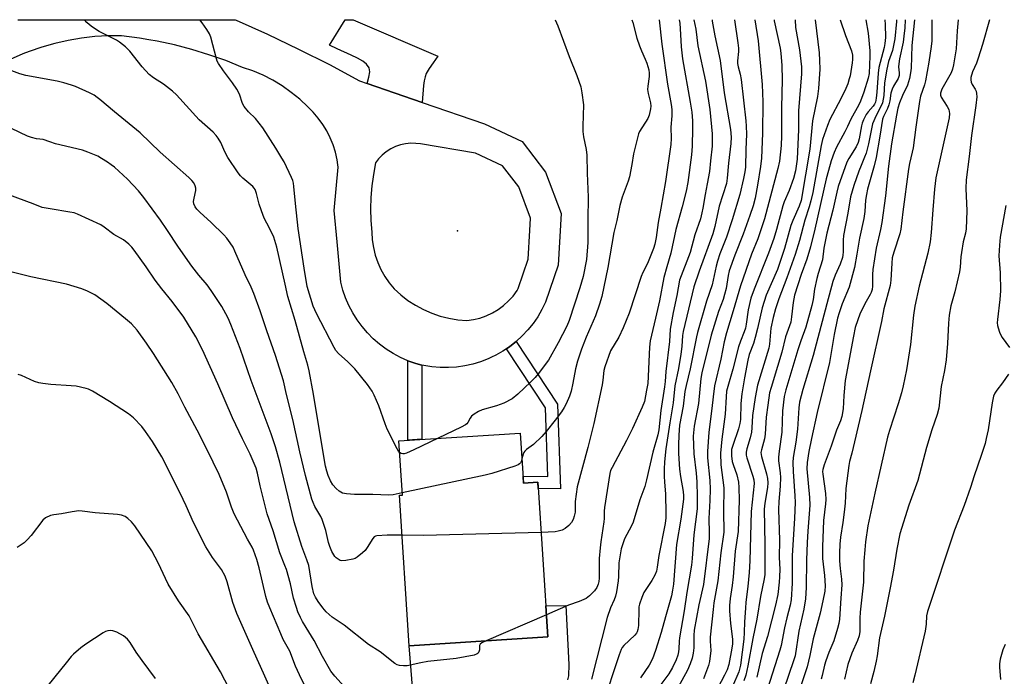
# Model space of a CAD drawing. Units: inches. Extents: x 1159771 to 1165771, y 537460 to 541461.
# Drawn here: x 1163189 to 1163516, y 541243 to 541460 of the extents above; entities that cross this region are included whole.
import ezdxf

# ---------------------------------------------------------------- set-up
doc = ezdxf.new("R2010")
doc.units = ezdxf.units.IN
doc.header["$MEASUREMENT"] = 0
for name, color, linetype in [('BLDG-Footprint', 5, 'Continuous'), ('CULTRL-Pad', 6, 'Continuous'), ('ELEV-Spot Elevation', 7, 'Continuous'), ('TRANS-Driveway', 251, 'Continuous'), ('TRANS-Non Street Sidewalk', 7, 'Continuous'), ('TRANS-Road', 130, 'Continuous'), ('Undefined', 1, 'Continuous')]:
    doc.layers.add(name, color=color, linetype=linetype)

msp = doc.modelspace()

# ---------------------------------------------------------------- linework, layer by layer
at = {"layer": 'BLDG-Footprint', "elevation": 245.82}
msp.add_lwpolyline([(1163355.3, 541323.28), (1163356.36, 541306.72), (1163361.13, 541307.03), (1163364.42, 541255.8), (1163318.5, 541252.86), (1163315.31, 541302.66), (1163316.24, 541302.72), (1163315.09, 541320.7)], close=True, dxfattribs=at)
at = {"layer": 'CULTRL-Pad'}
msp.add_lwpolyline([(1163320.01, 541233.66), (1163318.5, 541252.86), (1163364.42, 541255.8), (1163363.76, 541266.04), (1163370.41, 541266.17), (1163371.34, 541246.68), (1163371.28, 541242.83), (1163370.94, 541241.54)], dxfattribs=at)
at = {"layer": 'ELEV-Spot Elevation'}
msp.add_point((1163334.51, 541390.17, 251.21), dxfattribs=at)
at = {"layer": 'TRANS-Driveway'}
msp.add_lwpolyline([(1163322.76, 541432.72), (1163304.58, 541438.98), (1163305.14, 541441.15), (1163305.45, 541442.91), (1163305.23, 541444.21), (1163304.42, 541445.36), (1163303.11, 541446.4), (1163301.39, 541447.39), (1163299.34, 541448.36), (1163294.6, 541450.45), (1163292.07, 541451.66), (1163297.35, 541460.12), (1163299.99, 541460.12), (1163327.95, 541448.01), (1163326.43, 541445.89), (1163325.11, 541443.94), (1163324.18, 541442.3), (1163323.77, 541441.19), (1163323.49, 541439.87), (1163323.29, 541438.36)], close=True, dxfattribs=at)
at = {"layer": 'TRANS-Non Street Sidewalk'}
for points in [[(1163350.69, 541351.14), (1163351.83, 541351.9), (1163353.97, 541353.59), (1163367.69, 541332.85), (1163368.61, 541304.77), (1163361.27, 541304.86), (1163361.13, 541307.03), (1163356.36, 541306.72), (1163356.21, 541309.02), (1163364.38, 541308.91), (1163363.64, 541331.56)], [(1163322.72, 541345.76), (1163322.68, 541321.19), (1163318.05, 541320.89), (1163318.1, 541347.17), (1163320.68, 541346.24)]]:
    msp.add_lwpolyline(points, close=True, dxfattribs=at)
at = {"layer": 'TRANS-Road'}
msp.add_polyline3d([(1163188.9, 541460.13, 0), (1163194.52, 541460.13, 0), (1163221.33, 541460.13, 0), (1163260.82, 541460.13, 0), (1163261.19, 541459.97, 0), (1163271.6, 541455.32, 0), (1163281.89, 541450.41, 0), (1163292.06, 541445.25, 0), (1163302.1, 541439.84, 0), (1163304.58, 541438.98, 0), (1163322.76, 541432.72, 0), (1163343.42, 541425.61, 0), (1163355.9, 541419.83, 0), (1163363.68, 541409.67, 0), (1163368.8, 541395.99, 0), (1163367.83, 541378.91, 0), (1163363.69, 541366.6, 0), (1163362.49, 541364.15, 0), (1163361.11, 541361.79, 0), (1163359.56, 541359.55, 0), (1163357.85, 541357.42, 0), (1163355.98, 541355.43, 0), (1163353.97, 541353.59, 0), (1163351.83, 541351.9, 0), (1163350.69, 541351.14, 0), (1163349.56, 541350.38, 0), (1163347.19, 541349.03, 0), (1163345.8, 541348.37, 0), (1163344.72, 541347.86, 0), (1163342.18, 541346.88, 0), (1163339.57, 541346.1, 0), (1163336.9, 541345.51, 0), (1163334.2, 541345.12, 0), (1163331.48, 541344.94, 0), (1163328.75, 541344.96, 0), (1163326.03, 541345.18, 0), (1163323.34, 541345.61, 0), (1163322.72, 541345.76, 0), (1163320.68, 541346.24, 0), (1163318.1, 541347.17, 0), (1163315.6, 541348.29, 0), (1163313.19, 541349.59, 0), (1163310.88, 541351.06, 0), (1163308.69, 541352.7, 0), (1163306.62, 541354.5, 0), (1163304.69, 541356.45, 0), (1163302.91, 541358.53, 0), (1163301.29, 541360.74, 0), (1163299.83, 541363.06, 0), (1163298.55, 541365.48, 0), (1163297.45, 541367.99, 0), (1163296.55, 541370.58, 0), (1163295.83, 541373.22, 0), (1163294.6, 541386.59, 0), (1163293.65, 541396.98, 0), (1163294.96, 541411.26, 0), (1163294.84, 541412.06, 0), (1163294.6, 541413.77, 0), (1163294.05, 541416.25, 0), (1163293.29, 541418.68, 0), (1163292.34, 541421.03, 0), (1163291.2, 541423.3, 0), (1163289.89, 541425.48, 0), (1163288.4, 541427.54, 0), (1163286.75, 541429.47, 0), (1163284.96, 541431.26, 0), (1163282.3, 541433.77, 0), (1163282.24, 541433.82, 0), (1163279.47, 541436.08, 0), (1163276.48, 541438.19, 0), (1163273.36, 541440.08, 0), (1163270.1, 541441.74, 0), (1163266.74, 541443.17, 0), (1163263.28, 541444.36, 0), (1163257.78, 541446.57, 0), (1163252.19, 541448.54, 0), (1163246.52, 541450.28, 0), (1163240.78, 541451.78, 0), (1163234.99, 541453.04, 0), (1163232.29, 541453.51, 0), (1163229.15, 541454.06, 0), (1163223.27, 541454.84, 0), (1163218.81, 541454.81, 0), (1163214.36, 541454.53, 0), (1163211.75, 541454.23, 0), (1163209.93, 541454.02, 0), (1163205.53, 541453.28, 0), (1163201.18, 541452.3, 0), (1163196.88, 541451.09, 0), (1163192.66, 541449.65, 0), (1163190.48, 541448.78, 0), (1163186.39, 541446.96, 0)], dxfattribs=at)
msp.add_polyline3d([(1163334.62, 541360.79, 0), (1163337.59, 541360.53, 0), (1163339.8, 541360.84, 0), (1163341.96, 541361.36, 0), (1163344.06, 541362.1, 0), (1163346.08, 541363.04, 0), (1163347.99, 541364.18, 0), (1163349.78, 541365.5, 0), (1163351.44, 541366.99, 0), (1163352.93, 541368.64, 0), (1163354.26, 541370.43, 0), (1163354.65, 541371.09, 0), (1163357.93, 541380.82, 0), (1163358.46, 541390.37, 0), (1163358.69, 541394.46, 0), (1163354.84, 541404.77, 0), (1163349.46, 541411.79, 0), (1163340.44, 541415.97, 0), (1163322.22, 541419, 0), (1163320.75, 541419.17, 0), (1163319.01, 541419.21, 0), (1163317.29, 541419.04, 0), (1163315.59, 541418.67, 0), (1163313.95, 541418.1, 0), (1163312.4, 541417.35, 0), (1163310.93, 541416.42, 0), (1163309.59, 541415.32, 0), (1163308.39, 541414.07, 0), (1163307.34, 541412.69, 0), (1163306.64, 541408.92, 0), (1163306.53, 541408.09, 0), (1163306.14, 541405.12, 0), (1163305.84, 541401.3, 0), (1163305.74, 541397.47, 0), (1163305.85, 541393.64, 0), (1163306.15, 541389.82, 0), (1163306.3, 541387.25, 0), (1163306.68, 541384.69, 0), (1163307.29, 541382.18, 0), (1163308.12, 541379.74, 0), (1163309.17, 541377.38, 0), (1163310.43, 541375.13, 0), (1163311.89, 541373, 0), (1163313.54, 541371.01, 0), (1163315.75, 541369.01, 0), (1163318.11, 541367.2, 0), (1163320.62, 541365.58, 0), (1163323.24, 541364.17, 0), (1163325.98, 541362.98, 0), (1163328.79, 541362.02, 0), (1163331.68, 541361.28, 0)], close=True, dxfattribs=at)
at = {"layer": 'Undefined'}
msp.add_line((1163363.95, 541263.12, 244), (1163344.05, 541254.5, 244), dxfattribs=at)
for points, elevation in [([(1163316.19, 541303.43), (1163313.24, 541302.81), (1163311.77, 541302.66), (1163306.46, 541302.9), (1163300.36, 541302.89), (1163297.8, 541303.09), (1163296.46, 541303.41), (1163295.29, 541304), (1163294.28, 541304.91), (1163293.22, 541306.17), (1163292.5, 541307.41), (1163291.66, 541309.23), (1163291.19, 541310.65), (1163290.8, 541312.34), (1163289.53, 541319.44), (1163286.77, 541336.18), (1163285.37, 541343.92), (1163284.96, 541345.77), (1163283.66, 541350.17), (1163280.79, 541360.5), (1163278.31, 541368.52), (1163277.47, 541372.57), (1163274.69, 541384.85), (1163274.05, 541387.05), (1163273.64, 541388.13), (1163272.11, 541391.29), (1163270.57, 541394.21), (1163270.1, 541395.27), (1163268.8, 541399.03), (1163267.94, 541402.59), (1163267.44, 541403.87), (1163267.17, 541404.34), (1163266.68, 541404.92), (1163263.41, 541407.64), (1163262.6, 541408.47), (1163261.88, 541409.39), (1163258.41, 541414.55), (1163257.47, 541416.39), (1163256.09, 541419.49), (1163255.22, 541420.93), (1163254.55, 541421.83), (1163253.54, 541422.84), (1163248.99, 541426.94), (1163241.43, 541435.3), (1163240.13, 541436.46), (1163237.15, 541438.78), (1163233.81, 541440.89), (1163232.43, 541441.96), (1163230.08, 541444.49), (1163225.97, 541449.76), (1163224.53, 541451.14), (1163222.54, 541452.72), (1163221.61, 541453.36), (1163215.82, 541456.27), (1163213.56, 541457.71), (1163212.61, 541458.44), (1163211.76, 541459.25), (1163211.01, 541460.13)], 248), ([(1163392.27, 541460.11), (1163392.62, 541459.23), (1163393.93, 541454.04), (1163394.78, 541451.5), (1163395.42, 541449.83), (1163396.73, 541447.08), (1163397.23, 541445.76), (1163397.87, 541443.53), (1163398.05, 541442.45), (1163398.02, 541441.38), (1163397.56, 541438.16), (1163397.5, 541437.01), (1163397.66, 541435.67), (1163398.4, 541432.64), (1163398.5, 541431.46), (1163398.42, 541430.58), (1163397.98, 541428.54), (1163397.58, 541427.44), (1163394.84, 541423.11), (1163394.48, 541422.35), (1163394.22, 541421.51), (1163392.84, 541415.74), (1163392.29, 541412.21), (1163391.48, 541408.14), (1163391.03, 541406.72), (1163389.06, 541401.39), (1163388.25, 541398.58), (1163387.24, 541393.63), (1163386.26, 541389.63), (1163384.34, 541378.13), (1163382.35, 541368.47), (1163381.57, 541365.98), (1163380.22, 541362.11), (1163377.17, 541355.06), (1163375.63, 541351.08), (1163374.22, 541347.04), (1163373.58, 541344.57), (1163372.75, 541339.75), (1163372.12, 541337.15), (1163371.61, 541335.45), (1163370.56, 541332.99), (1163369.89, 541331.67), (1163368.93, 541330.26), (1163366.88, 541327.52), (1163363.9, 541323.8), (1163362.47, 541322.15), (1163359.68, 541319.49), (1163357.41, 541317.83), (1163356.8, 541317.24), (1163356.46, 541316.78), (1163356.22, 541316.28), (1163355.85, 541314.68)], 248), ([(1163407.91, 541460.11), (1163408.12, 541459.01), (1163408.42, 541455.22), (1163408.59, 541451.16), (1163409.01, 541447.16), (1163411.6, 541432.83), (1163412.11, 541429.51), (1163412.3, 541426.68), (1163412.32, 541424.14), (1163412.22, 541418.22), (1163411.98, 541415.36), (1163410.78, 541406.18), (1163410.26, 541403.33), (1163408.93, 541398.14), (1163406.87, 541390.63), (1163405.14, 541382.78), (1163403.84, 541378.35), (1163402.9, 541374.73), (1163401.39, 541367.06), (1163400.15, 541361.32), (1163398.35, 541353.81), (1163398.1, 541351.73), (1163397.53, 541339.72), (1163397.17, 541337.44), (1163396.4, 541333.73), (1163395.72, 541331.79), (1163392.47, 541324.72), (1163390.51, 541320.81), (1163385.69, 541311.86), (1163385.21, 541310.82), (1163384.92, 541309.88), (1163383.2, 541298.59), (1163383.1, 541297.44), (1163383.1, 541295.02), (1163383.02, 541293.87), (1163381.96, 541287.27), (1163381.72, 541285.26), (1163381.44, 541281.76), (1163381.44, 541275.24), (1163381.32, 541274.07), (1163381.13, 541273.21), (1163380.66, 541272.16), (1163379.85, 541270.99), (1163378.26, 541269.38), (1163377.15, 541268.53), (1163374.85, 541267.49), (1163371.33, 541266.31), (1163363.95, 541263.12)], 244), ([(1163412.85, 541460.11), (1163413.42, 541457.03), (1163414.14, 541451.45), (1163416.62, 541439.74), (1163418.06, 541430.39), (1163418.85, 541422.31), (1163418.89, 541420.29), (1163418.82, 541418.27), (1163418.37, 541413.37), (1163417.95, 541409.86), (1163417.24, 541405.78), (1163416.51, 541402.2), (1163415.82, 541397.76), (1163415.5, 541396.21), (1163414.97, 541394.25), (1163413.18, 541388.88), (1163411.56, 541383.08), (1163408.08, 541373.86), (1163407.12, 541368.81), (1163405.92, 541363.2), (1163404.96, 541357.61), (1163404.69, 541353.54), (1163403.5, 541343.64), (1163403.3, 541340.29), (1163403.12, 541338.56), (1163401.9, 541330.71), (1163401.16, 541324.35), (1163400.86, 541322.68), (1163399.24, 541316.95), (1163397.15, 541307.8), (1163396.56, 541305.6), (1163394.95, 541301.14), (1163392.65, 541293.79), (1163392.1, 541292.57), (1163389.83, 541288.25), (1163388.77, 541284.91), (1163388.36, 541282.93), (1163388, 541280.28), (1163387.85, 541275.74), (1163387.73, 541274.29), (1163387.18, 541270.74), (1163386.87, 541269.29), (1163386.41, 541268.02), (1163385.21, 541265.38), (1163384.07, 541262.14), (1163378.91, 541241.78)], 242), ([(1163418.89, 541460.11), (1163418.92, 541459.7), (1163419.8, 541454.84), (1163421.53, 541446.57), (1163422.84, 541435.9), (1163424.89, 541423.76), (1163425.11, 541421.28), (1163425.05, 541419.13), (1163424.3, 541412.65), (1163423.89, 541407.71), (1163423.57, 541405.86), (1163421.21, 541398.39), (1163419.73, 541391.64), (1163419.09, 541389.24), (1163414.52, 541376.84), (1163412.77, 541371.73), (1163409.25, 541356.93), (1163409.07, 541355.6), (1163408.81, 541351.91), (1163408.54, 541349.4), (1163407.68, 541344.61), (1163406.49, 541338.93), (1163405.97, 541333.29), (1163404.8, 541326.67), (1163403.56, 541318.05), (1163403.09, 541313.77), (1163402.94, 541311.34), (1163402.93, 541309), (1163403.03, 541307.03), (1163403.39, 541303.15), (1163403.55, 541296.64), (1163403.53, 541295.18), (1163403.33, 541293.29), (1163401.25, 541282.75), (1163400.67, 541278.81), (1163400.39, 541277.49), (1163399.86, 541276.22), (1163398.92, 541274.49), (1163396.27, 541270.46), (1163395.57, 541268.84), (1163394.81, 541266.62), (1163394.63, 541265.76), (1163394.56, 541264.88), (1163394.46, 541259.59), (1163394.28, 541258.25), (1163394.05, 541257.46), (1163393.79, 541256.96), (1163393.28, 541256.33), (1163389.63, 541252.91), (1163389.11, 541252.28), (1163388.7, 541251.58), (1163388.01, 541249.78), (1163382.42, 541232.87)], 240), ([(1163426.3, 541460.11), (1163427.36, 541452.45), (1163427.54, 541450.71), (1163427.58, 541449.55), (1163427.28, 541446.49), (1163427.28, 541445.68), (1163427.48, 541444.58), (1163428.19, 541442.1), (1163428.52, 541440.37), (1163430.05, 541426.61), (1163430.17, 541424.86), (1163430.2, 541422.19), (1163429.99, 541417.19), (1163429.86, 541411.36), (1163429.72, 541409.78), (1163429.3, 541407.58), (1163428, 541402.28), (1163425.54, 541393.88), (1163423.57, 541388.08), (1163421.42, 541382.64), (1163420.61, 541380.2), (1163420.17, 541378.52), (1163418.89, 541372.39), (1163417.04, 541366.89), (1163414.01, 541356.51), (1163413.66, 541355.09), (1163411.57, 541344.54), (1163410.25, 541339.05), (1163409.86, 541337), (1163409.22, 541332.22), (1163408.08, 541325.88), (1163407.79, 541322.61), (1163407.7, 541319.37), (1163407.73, 541316.48), (1163408.02, 541311.3), (1163408.34, 541308.83), (1163409.23, 541303.96), (1163409.37, 541302.5), (1163409.36, 541301.42), (1163409.19, 541299.73), (1163408.46, 541294.76), (1163407.1, 541286.35), (1163406.09, 541273.18), (1163405.78, 541271.23), (1163405.35, 541269.34), (1163403.36, 541262.38), (1163402.01, 541257.25), (1163400.08, 541251.23), (1163399.06, 541248.47), (1163398.05, 541246.37), (1163395.12, 541242.26)], 238), ([(1163485.92, 541460.1), (1163485.04, 541451.59), (1163484.77, 541444.07), (1163484.62, 541442.54), (1163484.18, 541440.63), (1163483.53, 541438.48), (1163481.87, 541435), (1163480.9, 541432.61), (1163480.4, 541430.82), (1163479.93, 541428.5), (1163478.31, 541419.07), (1163477.28, 541411.66), (1163476.3, 541401.85), (1163475.12, 541392.98), (1163474.67, 541390.67), (1163473.22, 541384.43), (1163472.14, 541377.47), (1163471.95, 541375.75), (1163471.96, 541371.91), (1163471.84, 541370.84), (1163471.55, 541369.84), (1163471.24, 541369.14), (1163469.49, 541366.09), (1163467.82, 541362.68), (1163467.09, 541360.75), (1163466.27, 541358.22), (1163465.65, 541355.36), (1163462.91, 541340.67), (1163462.46, 541335.69), (1163462.3, 541331.27), (1163461.87, 541328.7), (1163461.43, 541327.35), (1163460.03, 541324.17), (1163458.32, 541318.9), (1163455.94, 541312.77), (1163455.5, 541311.2), (1163455.45, 541310.48), (1163455.5, 541309.61), (1163456.39, 541303.26), (1163456.55, 541301.26), (1163456.46, 541299.82), (1163455.77, 541294.34), (1163455.42, 541285.59), (1163455.42, 541281.74), (1163456.13, 541276.1), (1163456.3, 541272.64), (1163456.17, 541270.89), (1163455.55, 541267.66), (1163454.62, 541263.64), (1163452.37, 541255.15), (1163451.27, 541249.58), (1163450.37, 541245.9), (1163446.01, 541233.02)], 218), ([(1163491.63, 541460.1), (1163491.63, 541460.09), (1163491.59, 541453.18), (1163491.42, 541451.3), (1163490.63, 541446.11), (1163489.57, 541439.91), (1163489.22, 541438.56), (1163487.92, 541434.79), (1163487.54, 541433.1), (1163486.29, 541424.51), (1163485.42, 541417.72), (1163485.14, 541416.3), (1163484.22, 541412.56), (1163483.88, 541410.59), (1163481.99, 541396.56), (1163481.41, 541390.83), (1163481.01, 541389.22), (1163478.99, 541383.14), (1163478.53, 541381.26), (1163478.36, 541379.54), (1163478.09, 541373.88), (1163477.87, 541372.09), (1163475.76, 541364.36), (1163474.92, 541360.22), (1163471.27, 541343.88), (1163468.44, 541330.69), (1163466.07, 541320.36), (1163465.14, 541316.61), (1163464.36, 541313.83), (1163464.09, 541312.51), (1163463.15, 541304.92), (1163462.9, 541300.08), (1163462.62, 541297.07), (1163462.17, 541293.61), (1163461.36, 541288.84), (1163461.14, 541286.5), (1163461.03, 541283.49), (1163461.08, 541280.99), (1163461.24, 541278.45), (1163461.67, 541274.83), (1163461.77, 541272.96), (1163461.54, 541268.59), (1163461.03, 541261.67), (1163460.86, 541260.23), (1163460.43, 541258.56), (1163459.14, 541254.43), (1163457.49, 541250.58), (1163456.54, 541247.81), (1163456.13, 541246.41), (1163455.35, 541243.02), (1163454.95, 541241.77)], 216), ([(1163500.34, 541460.1), (1163499.98, 541456.5), (1163499.64, 541450.44), (1163498.82, 541445.15), (1163498.49, 541443.75), (1163498.02, 541442.53), (1163494.99, 541437.13), (1163494.5, 541435.8), (1163494.49, 541435.14), (1163494.71, 541434.43), (1163496.76, 541431.39), (1163497.23, 541430.42), (1163497.43, 541429.03), (1163497.37, 541427.59), (1163493.01, 541407.77), (1163492.53, 541403.99), (1163491.94, 541397.2), (1163491.43, 541389.66), (1163491.04, 541386.55), (1163490.35, 541382.84), (1163487.48, 541371.88), (1163485.98, 541365.26), (1163485.57, 541362.35), (1163484.61, 541352.59), (1163483.26, 541344.19), (1163482.19, 541338.93), (1163481.62, 541336.61), (1163480.52, 541332.92), (1163477.6, 541324.11), (1163476.97, 541321.85), (1163472.76, 541303.4), (1163470.45, 541292.58), (1163469.65, 541287.29), (1163469.39, 541284.65), (1163469.11, 541280.84), (1163468.97, 541273.89), (1163467.89, 541263.94), (1163467.77, 541261.95), (1163467.77, 541257.57), (1163467.56, 541256.11), (1163467.02, 541254.54), (1163465.13, 541250.38), (1163464.42, 541248.51), (1163463.86, 541246.59), (1163462.74, 541241.79)], 214), ([(1163510.68, 541460.1), (1163508.41, 541451.96), (1163507.03, 541447.4), (1163506.43, 541445.72), (1163505.14, 541442.87), (1163504.54, 541440.97), (1163504.5, 541440.17), (1163504.66, 541439.4), (1163504.97, 541438.66), (1163505.95, 541437.14), (1163506.27, 541436.48), (1163506.48, 541435.7), (1163506.52, 541434.59), (1163506.25, 541431.74), (1163504.74, 541421.77), (1163503.98, 541414.86), (1163502.95, 541407.14), (1163502.85, 541404.21), (1163503.27, 541396.89), (1163503.02, 541390.86), (1163502.79, 541389.45), (1163502.05, 541386.53), (1163501.42, 541383.05), (1163501.24, 541381.59), (1163501.03, 541378.14), (1163500.8, 541376.68), (1163499.23, 541370.05), (1163497.95, 541365.37), (1163497.4, 541362.35), (1163497.1, 541359.62), (1163496.81, 541352.91), (1163496.38, 541347.49), (1163495.8, 541343.98), (1163494.69, 541338.66), (1163493.93, 541331.49), (1163493.41, 541329.39), (1163491.62, 541324.33), (1163489.84, 541318.48), (1163487.03, 541307.57), (1163483.97, 541299.44), (1163481.01, 541289.89), (1163480.06, 541284.82), (1163478.96, 541277.87), (1163477.86, 541271.96), (1163475.99, 541262.64), (1163474.35, 541255.51), (1163473.56, 541249.51), (1163473.24, 541247.77), (1163472.47, 541244.31), (1163471.3, 541240.27)], 212), ([(1163344.05, 541254.5), (1163342.61, 541253.78), (1163342, 541253.31), (1163341.81, 541252.91), (1163341.8, 541251.45), (1163341.63, 541250.78), (1163341.35, 541250.42), (1163340.98, 541250.12), (1163340, 541249.71), (1163334.02, 541248.59), (1163324.68, 541247.6), (1163322.42, 541247.19), (1163317.79, 541246.19), (1163316.67, 541246.16), (1163315.31, 541246.31), (1163314.53, 541246.53), (1163313.77, 541246.94), (1163308.9, 541250.81), (1163304.99, 541253.22), (1163297, 541259.64), (1163293.01, 541262.3), (1163291.04, 541264.06), (1163289.87, 541265.35), (1163288.38, 541267.49), (1163287.44, 541268.96), (1163286.94, 541270.08), (1163286.39, 541272.44), (1163285.25, 541279.37), (1163284.62, 541281.3), (1163282.93, 541285.7), (1163280.36, 541293.9), (1163275.66, 541313.67), (1163274.23, 541318.74), (1163272.77, 541322.98), (1163266.17, 541340.62), (1163262.49, 541351.23), (1163259.42, 541359.18), (1163258.54, 541361.27), (1163257.82, 541362.76), (1163256.47, 541365.16), (1163252.97, 541370.52), (1163251.59, 541372.36), (1163248.81, 541375.57), (1163246.5, 541378.53), (1163242.05, 541384.86), (1163238.23, 541390.69), (1163236.13, 541393.75), (1163230.59, 541401.3), (1163228.84, 541403.49), (1163225.23, 541407.3), (1163220.9, 541411.26), (1163219.83, 541412.11), (1163218.62, 541412.93), (1163216.64, 541414.19), (1163215.35, 541414.91), (1163212.03, 541416.29), (1163210.25, 541416.88), (1163201.39, 541419.04), (1163199.44, 541419.64), (1163197.28, 541420.44), (1163195.02, 541420.68), (1163193.42, 541421.11), (1163192.09, 541421.62), (1163186.82, 541424.16)], 244), ([(1163296.93, 541239.33), (1163293.83, 541242.77), (1163292.55, 541244.4), (1163289.74, 541249.28), (1163287.02, 541254.6), (1163284.33, 541258.87), (1163283.18, 541260.88), (1163282.51, 541262.17), (1163281.66, 541264.08), (1163281.16, 541265.47), (1163280.24, 541268.58), (1163279.19, 541273.38), (1163277.83, 541278.04), (1163277.35, 541279.4), (1163275.62, 541283.65), (1163273.5, 541290.94), (1163271.5, 541296.55), (1163269.19, 541305.84), (1163268.31, 541310.02), (1163267.83, 541311.66), (1163265.86, 541316.27), (1163263.29, 541321.39), (1163260.03, 541328.28), (1163255.12, 541339.55), (1163250.08, 541350.85), (1163247.89, 541355.17), (1163243.88, 541361.6), (1163240.01, 541366.85), (1163236.58, 541371.03), (1163234.39, 541373.88), (1163231.36, 541378.27), (1163227.39, 541383.83), (1163226.64, 541384.76), (1163225.62, 541385.76), (1163223.84, 541387.21), (1163220.67, 541389.02), (1163217.52, 541391.4), (1163216.38, 541392.17), (1163208.61, 541395.79), (1163207.52, 541396.15), (1163206.12, 541396.45), (1163199.62, 541397.46), (1163196.98, 541398), (1163193.91, 541399.11), (1163185.9, 541402.18)], 242), ([(1163516.1, 541398.59), (1163514.3, 541388.09), (1163514.04, 541385.46), (1163513.86, 541381.96), (1163514.24, 541376.28), (1163514.41, 541370.39), (1163514.15, 541367.5), (1163513.38, 541360.86), (1163513.32, 541359.71), (1163513.41, 541358.87), (1163513.6, 541358.05), (1163514.02, 541356.7), (1163514.35, 541355.92), (1163514.94, 541354.94), (1163517.31, 541351.64)], 210), ([(1163286.41, 541234.69), (1163282.15, 541243.15), (1163280.85, 541246.02), (1163278.94, 541250.99), (1163276.81, 541254.92), (1163275.94, 541256.75), (1163272.31, 541265.42), (1163271.62, 541267.27), (1163271.08, 541269.17), (1163268.84, 541278.69), (1163268.03, 541281.39), (1163266.96, 541284.43), (1163266.5, 541285.44), (1163264.95, 541288.16), (1163260.52, 541296.53), (1163259.67, 541298.7), (1163258.03, 541303.67), (1163255.55, 541309.52), (1163251.56, 541317.74), (1163248.31, 541324.22), (1163244.21, 541331.84), (1163241.98, 541336.25), (1163239.86, 541339.98), (1163233.82, 541349.6), (1163231.5, 541353.08), (1163228.4, 541357.3), (1163226.54, 541359.38), (1163224.58, 541361.11), (1163218.38, 541366.15), (1163214.36, 541368.99), (1163211.96, 541370.22), (1163210.04, 541371.03), (1163204.95, 541372.56), (1163193.18, 541375.02), (1163180.3, 541378.21)], 240), ([(1163273.92, 541235.55), (1163270.3, 541243.79), (1163267.18, 541250.57), (1163261.47, 541263.5), (1163260.08, 541267.11), (1163258.21, 541274), (1163257.54, 541275.91), (1163256.37, 541278.08), (1163253.35, 541282.09), (1163251.1, 541285.57), (1163247.05, 541293.66), (1163244.68, 541299.19), (1163243.68, 541301.31), (1163238.17, 541312.41), (1163236.6, 541315.34), (1163233.53, 541320.46), (1163231.21, 541323.82), (1163229.92, 541325.39), (1163227.14, 541328.34), (1163225.54, 541329.58), (1163219.21, 541333.73), (1163213.63, 541337.08), (1163212.33, 541337.76), (1163211.54, 541338.05), (1163208.25, 541338.77), (1163206.55, 541338.94), (1163199.8, 541339.36), (1163197.2, 541339.65), (1163195.78, 541339.89), (1163194.44, 541340.36), (1163190.05, 541342.29), (1163189.01, 541342.66)], 238), ([(1163517.03, 541342.8), (1163515.04, 541339.84), (1163513.14, 541337.46), (1163512.53, 541336.49), (1163512.09, 541335.47), (1163511.59, 541333.31), (1163510.25, 541324.3), (1163509.68, 541321.47), (1163509.25, 541319.76), (1163508.02, 541315.78), (1163505.63, 541309.08), (1163504.4, 541305.23), (1163502.34, 541299.29), (1163499.11, 541291.12), (1163490.24, 541264.13), (1163489.91, 541262.74), (1163489.74, 541259.95), (1163489.39, 541257.7), (1163486.03, 541243.05), (1163485.31, 541240.56)], 210), ([(1163328.12, 541321.54), (1163320.01, 541317.66), (1163317.65, 541316.63), (1163316.87, 541316.4), (1163316.37, 541316.37), (1163315.9, 541316.49), (1163315.34, 541316.85)], 250), ([(1163355.85, 541314.68), (1163355.64, 541313.88), (1163355.4, 541313.42), (1163355.04, 541313.04), (1163354.58, 541312.77), (1163353.51, 541312.35), (1163345.94, 541309.9), (1163343.63, 541309.34), (1163316.19, 541303.43)], 248), ([(1163362.2, 541290.36), (1163323.22, 541289.36), (1163316.16, 541289.44)], 246)]:
    msp.add_lwpolyline(points, dxfattribs=dict(at, elevation=elevation))
for points in [[(1163315.34, 541316.85, 250), (1163314.93, 541317.32, 250), (1163314.48, 541318.04, 250), (1163311.26, 541324.57, 250), (1163310.58, 541326.33, 250), (1163308.5, 541332.26, 250), (1163306.96, 541335.79, 250), (1163306.3, 541337.09, 250), (1163304.7, 541339.37, 250), (1163300.51, 541344.58, 250), (1163298.18, 541346.87, 250), (1163295.13, 541349.57, 250), (1163294.25, 541350.6, 250), (1163293.65, 541351.63, 250), (1163287.8, 541362.89, 250), (1163286.73, 541365.25, 250), (1163284.76, 541371.76, 250), (1163283.7, 541377.89, 250), (1163281.68, 541390.97, 250), (1163280.83, 541399.23, 250), (1163280.34, 541404.91, 250), (1163280.17, 541406.04, 250), (1163279.96, 541406.88, 250), (1163279.56, 541407.9, 250), (1163277.07, 541413.04, 250), (1163276.37, 541414.32, 250), (1163274.34, 541417.61, 250), (1163270.04, 541424.32, 250), (1163267.64, 541427.37, 250), (1163265.29, 541429.61, 250), (1163263.89, 541431.39, 250), (1163263.35, 541432.36, 250), (1163262.25, 541435.44, 250), (1163261.38, 541437.15, 250), (1163259.93, 541439.28, 250), (1163256.99, 541443.21, 250), (1163255.33, 541445.6, 250), (1163254.95, 541446.37, 250), (1163254.68, 541447.2, 250), (1163252.84, 541454.34, 250), (1163252.38, 541455.41, 250), (1163251.48, 541456.94, 250), (1163249.96, 541459.12, 250), (1163249.12, 541460.13, 250)], [(1163366.87, 541460.11, 250), (1163367.76, 541458.11, 250), (1163371.48, 541447.99, 250), (1163374.05, 541441.62, 250), (1163375.37, 541437.86, 250), (1163375.75, 541435.9, 250), (1163376.25, 541431.92, 250), (1163375.99, 541424.85, 250), (1163376.01, 541423.09, 250), (1163376.25, 541421.38, 250), (1163377.17, 541417.11, 250), (1163377.36, 541415.23, 250), (1163377.47, 541409.28, 250), (1163377.79, 541401.36, 250), (1163377.63, 541393.86, 250), (1163377.73, 541386.38, 250), (1163377.25, 541380.72, 250), (1163376.09, 541375.1, 250), (1163375.08, 541371.4, 250), (1163371.55, 541360.57, 250), (1163370.71, 541358.66, 250), (1163367.89, 541353.13, 250), (1163364.62, 541347.39, 250), (1163361.19, 541342.82, 250), (1163360.27, 541341.69, 250), (1163358.84, 541340.18, 250), (1163354.51, 541336.13, 250), (1163352.58, 541334.59, 250), (1163349.87, 541333.17, 250), (1163347.42, 541332.32, 250), (1163342.72, 541330.99, 250), (1163341.42, 541330.45, 250), (1163340, 541329.57, 250), (1163339.16, 541328.87, 250), (1163338.69, 541328.2, 250), (1163337.91, 541326.71, 250), (1163337.57, 541326.31, 250), (1163337.16, 541325.98, 250), (1163335.75, 541325.18, 250), (1163328.12, 541321.54, 250)], [(1163401.27, 541460.11, 246), (1163402.25, 541452.01, 246), (1163404.08, 541438.82, 246), (1163405.3, 541432.09, 246), (1163405.52, 541430.39, 246), (1163405.48, 541428.35, 246), (1163405.18, 541424.57, 246), (1163405.3, 541420.75, 246), (1163405.21, 541418.78, 246), (1163403.37, 541406.55, 246), (1163401.88, 541397.69, 246), (1163400.94, 541393.02, 246), (1163400.37, 541388.04, 246), (1163399.89, 541385.79, 246), (1163399.47, 541384.41, 246), (1163397.48, 541379.46, 246), (1163395.89, 541376.43, 246), (1163395.31, 541375.11, 246), (1163391.34, 541362.97, 246), (1163390.41, 541360.5, 246), (1163389.4, 541358.08, 246), (1163387.94, 541355, 246), (1163385.23, 541350.49, 246), (1163383.29, 541345.24, 246), (1163383, 541343.93, 246), (1163382.68, 541340.77, 246), (1163382.43, 541339.18, 246), (1163379.64, 541326.44, 246), (1163377.67, 541318.48, 246), (1163374.1, 541305.46, 246), (1163373.53, 541300.57, 246), (1163373.44, 541297.05, 246), (1163373.18, 541295.69, 246), (1163372.85, 541294.64, 246), (1163372.31, 541293.68, 246), (1163371.4, 541292.64, 246), (1163370.14, 541291.65, 246), (1163369.19, 541291.16, 246), (1163367.9, 541290.73, 246), (1163366.81, 541290.51, 246), (1163362.2, 541290.36, 246)], [(1163433.03, 541460.11, 236), (1163434.11, 541453.15, 236), (1163435.46, 541438.64, 236), (1163435.63, 541432.99, 236), (1163435.56, 541422.55, 236), (1163435.2, 541414.24, 236), (1163434.89, 541411.5, 236), (1163433.93, 541405.38, 236), (1163433.1, 541401.05, 236), (1163432.48, 541398.49, 236), (1163431.4, 541395.27, 236), (1163429.1, 541389.09, 236), (1163426.35, 541382.13, 236), (1163424.54, 541376.97, 236), (1163424.16, 541375.45, 236), (1163423.47, 541371.13, 236), (1163423, 541369.15, 236), (1163422.51, 541367.49, 236), (1163421.02, 541363.5, 236), (1163418.56, 541355.72, 236), (1163415.49, 541343.19, 236), (1163415.09, 541341.31, 236), (1163414.38, 541333.03, 236), (1163412.89, 541325.49, 236), (1163412.56, 541322.24, 236), (1163412.75, 541316.42, 236), (1163413.56, 541310.02, 236), (1163413.77, 541307.13, 236), (1163413.95, 541302.27, 236), (1163413.86, 541298.21, 236), (1163412.75, 541289.56, 236), (1163412.2, 541281.71, 236), (1163411.97, 541279.51, 236), (1163410.47, 541270.45, 236), (1163409.62, 541264.41, 236), (1163408.09, 541255.45, 236), (1163407.96, 541254.3, 236), (1163407.87, 541251.76, 236), (1163407.74, 541250.78, 236), (1163407.46, 541249.71, 236), (1163406.92, 541248.14, 236), (1163405.77, 541245.64, 236), (1163404.46, 541243.58, 236), (1163401.84, 541239.99, 236)], [(1163439.36, 541460.11, 234), (1163439.42, 541459.75, 234), (1163441.44, 541450.75, 234), (1163441.64, 541449.05, 234), (1163441.91, 541445.02, 234), (1163442.06, 541440.21, 234), (1163441.87, 541431.1, 234), (1163441.88, 541421.64, 234), (1163441.7, 541418.49, 234), (1163441.17, 541413.34, 234), (1163440.63, 541410.81, 234), (1163436.2, 541394.25, 234), (1163434.04, 541387.62, 234), (1163431.87, 541382.5, 234), (1163428.22, 541372.05, 234), (1163425.87, 541363.75, 234), (1163423.6, 541356.4, 234), (1163422.85, 541353.52, 234), (1163421.72, 541347.76, 234), (1163419.65, 541338.95, 234), (1163419.17, 541335.31, 234), (1163418.8, 541331.34, 234), (1163417.74, 541323.59, 234), (1163417.33, 541317.14, 234), (1163417.37, 541315.05, 234), (1163418.1, 541307.56, 234), (1163418.23, 541304.7, 234), (1163418.13, 541300.89, 234), (1163417.76, 541294.95, 234), (1163417.91, 541290.23, 234), (1163417.85, 541288.31, 234), (1163416.02, 541273.1, 234), (1163414.45, 541266.43, 234), (1163412.92, 541257.94, 234), (1163412.77, 541256.26, 234), (1163412.76, 541252.17, 234), (1163412.55, 541250.41, 234), (1163412.22, 541248.67, 234), (1163411.61, 541246.85, 234), (1163410.71, 541244.77, 234), (1163407.64, 541239.15, 234)], [(1163446.35, 541460.1, 232), (1163446.49, 541457.59, 232), (1163447.81, 541450.15, 232), (1163448.47, 541444.58, 232), (1163448.41, 541442.25, 232), (1163447.45, 541429.96, 232), (1163447.47, 541423.8, 232), (1163447.07, 541414, 232), (1163446.44, 541410.09, 232), (1163445.86, 541407.58, 232), (1163444.36, 541403.53, 232), (1163442.74, 541399.78, 232), (1163442.28, 541398.55, 232), (1163440.22, 541390.61, 232), (1163439.32, 541387.64, 232), (1163437.53, 541382.86, 232), (1163432.73, 541370.93, 232), (1163431.68, 541367.9, 232), (1163430.78, 541364.05, 232), (1163430.15, 541359.33, 232), (1163429.87, 541357.98, 232), (1163429.45, 541356.73, 232), (1163428.2, 541353.72, 232), (1163427.59, 541351.85, 232), (1163425.67, 541344.46, 232), (1163424.03, 541338.68, 232), (1163423.65, 541337.09, 232), (1163423.46, 541335.3, 232), (1163423.22, 541329.5, 232), (1163422.07, 541321.21, 232), (1163421.64, 541316.59, 232), (1163421.76, 541312.79, 232), (1163422.77, 541305.11, 232), (1163422.59, 541297.38, 232), (1163422.77, 541290.39, 232), (1163421.77, 541283.65, 232), (1163420.77, 541274.37, 232), (1163419.47, 541267.02, 232), (1163419.16, 541264.83, 232), (1163418.22, 541255.64, 232), (1163418.22, 541254.37, 232), (1163418.42, 541251.3, 232), (1163417.99, 541247.66, 232), (1163417.63, 541246.3, 232), (1163416.05, 541241.88, 232)], [(1163452.98, 541460.1, 230), (1163454.32, 541449.13, 230), (1163454.47, 541446.59, 230), (1163454.5, 541443.78, 230), (1163454.09, 541437.3, 230), (1163453.72, 541434.65, 230), (1163452.13, 541426.6, 230), (1163451.19, 541417.3, 230), (1163448.32, 541400.29, 230), (1163447.72, 541398.44, 230), (1163445.59, 541393.67, 230), (1163444.97, 541392.03, 230), (1163442.8, 541384.4, 230), (1163440.5, 541377.46, 230), (1163436.8, 541368.91, 230), (1163435.4, 541364.78, 230), (1163433.89, 541357.84, 230), (1163433.15, 541354.88, 230), (1163432.53, 541352.89, 230), (1163431.12, 541349.27, 230), (1163430.65, 541347.45, 230), (1163429.53, 541341.52, 230), (1163428.75, 541336.26, 230), (1163428.41, 541333.1, 230), (1163428.2, 541327.76, 230), (1163428.06, 541326.39, 230), (1163427.59, 541324.69, 230), (1163425.66, 541319.17, 230), (1163425.32, 541317.78, 230), (1163425.22, 541315.72, 230), (1163425.45, 541313.88, 230), (1163425.77, 541312.83, 230), (1163427.09, 541309.45, 230), (1163427.59, 541306.98, 230), (1163427.72, 541305.24, 230), (1163427.77, 541301.09, 230), (1163427.44, 541290.67, 230), (1163426.44, 541284.13, 230), (1163425.83, 541275.6, 230), (1163425.51, 541272.82, 230), (1163424.83, 541268.5, 230), (1163424.62, 541266.16, 230), (1163424.65, 541264.39, 230), (1163424.89, 541260.24, 230), (1163425.59, 541254.96, 230), (1163425.57, 541253.52, 230), (1163425.41, 541252.08, 230), (1163424.36, 541246.64, 230), (1163423.81, 541244.84, 230), (1163422.98, 541243.08, 230), (1163418.46, 541234.51, 230)], [(1163461.31, 541460.1, 228), (1163463.05, 541454.94, 228), (1163465.05, 541449.82, 228), (1163465.32, 541448.42, 228), (1163465.39, 541446.99, 228), (1163465.28, 541445.84, 228), (1163464.56, 541441.57, 228), (1163464.29, 541440.5, 228), (1163463.77, 541438.93, 228), (1163463.1, 541437.34, 228), (1163461.48, 541433.93, 228), (1163457.86, 541427.11, 228), (1163457.06, 541425.08, 228), (1163455.42, 541420.42, 228), (1163454.98, 541418.52, 228), (1163452.24, 541402.97, 228), (1163451.57, 541400.11, 228), (1163451.01, 541398.13, 228), (1163449.59, 541393.76, 228), (1163447.75, 541387.06, 228), (1163446.32, 541382.42, 228), (1163443.63, 541374.62, 228), (1163440.9, 541367.74, 228), (1163439.82, 541364.42, 228), (1163439.07, 541361.52, 228), (1163438.32, 541357.98, 228), (1163437.86, 541352.75, 228), (1163437.64, 541351.36, 228), (1163433.94, 541339.15, 228), (1163433.06, 541335.06, 228), (1163432.18, 541329.03, 228), (1163432.03, 541324.94, 228), (1163431.91, 541323.55, 228), (1163431.47, 541321.63, 228), (1163430.35, 541318.07, 228), (1163430.14, 541316.98, 228), (1163430.16, 541315.92, 228), (1163430.32, 541315.11, 228), (1163432.39, 541309.03, 228), (1163432.67, 541307.77, 228), (1163432.73, 541306.61, 228), (1163431.8, 541297.32, 228), (1163431.33, 541280.93, 228), (1163431.1, 541277.08, 228), (1163430.69, 541272.46, 228), (1163430.05, 541267.32, 228), (1163429.87, 541265.31, 228), (1163429.55, 541260.7, 228), (1163429.49, 541257.22, 228), (1163429.36, 541254.99, 228), (1163428.2, 541246.45, 228), (1163427.92, 541245.08, 228), (1163427.65, 541244.19, 228), (1163425.65, 541239.37, 228)], [(1163469.81, 541460.1, 226), (1163470.54, 541455.67, 226), (1163471.11, 541449.87, 226), (1163471.11, 541448.11, 226), (1163470.87, 541442.37, 226), (1163470.52, 541440.78, 226), (1163469.16, 541436.15, 226), (1163468, 541433.12, 226), (1163467.4, 541431.9, 226), (1163464.75, 541427.16, 226), (1163463.72, 541424.78, 226), (1163462.82, 541422.98, 226), (1163460.01, 541417.89, 226), (1163459.28, 541416.2, 226), (1163458.32, 541413.42, 226), (1163457.35, 541410.15, 226), (1163456.65, 541407.41, 226), (1163452.92, 541390.76, 226), (1163451.48, 541384.98, 226), (1163450.19, 541380.82, 226), (1163448.36, 541375.81, 226), (1163446.19, 541368.95, 226), (1163445.72, 541366.5, 226), (1163445.2, 541361.76, 226), (1163444.88, 541359.96, 226), (1163443.13, 541355.11, 226), (1163441.92, 541350.02, 226), (1163440.55, 541345.27, 226), (1163438.38, 541338.39, 226), (1163437.91, 541336.53, 226), (1163437.26, 541332.47, 226), (1163436.77, 541328.47, 226), (1163436.47, 541322.85, 226), (1163436.17, 541321.4, 226), (1163435.17, 541317.67, 226), (1163435.04, 541316.83, 226), (1163435.09, 541316.14, 226), (1163435.24, 541315.47, 226), (1163436.92, 541309.72, 226), (1163437.17, 541308.27, 226), (1163437.31, 541306.81, 226), (1163437.2, 541305.27, 226), (1163436.3, 541300.02, 226), (1163436.11, 541298.03, 226), (1163436.33, 541286.35, 226), (1163436.36, 541276.46, 226), (1163436.13, 541275.02, 226), (1163434.87, 541269.17, 226), (1163433.69, 541261.59, 226), (1163432.29, 541255.27, 226), (1163430.71, 541246.14, 226), (1163430, 541243.12, 226), (1163429.41, 541241.17, 226)], [(1163476.04, 541460.1, 224), (1163476.15, 541458.52, 224), (1163476.25, 541454.2, 224), (1163476.1, 541452.27, 224), (1163475.82, 541450.9, 224), (1163474.47, 541445.94, 224), (1163474.09, 541444.29, 224), (1163473.86, 541442.39, 224), (1163473.41, 541436.12, 224), (1163473.18, 541434.13, 224), (1163472.92, 541432.87, 224), (1163472.63, 541432.13, 224), (1163472.25, 541431.54, 224), (1163470.56, 541429.62, 224), (1163469.88, 541428.72, 224), (1163468.97, 541426.93, 224), (1163468.54, 541425.86, 224), (1163468.31, 541425.02, 224), (1163467.54, 541420.66, 224), (1163467.21, 541419.42, 224), (1163466.52, 541417.99, 224), (1163464.12, 541414.2, 224), (1163463.44, 541412.92, 224), (1163460.66, 541404.85, 224), (1163460.17, 541403.03, 224), (1163458.81, 541397.06, 224), (1163456.88, 541389.41, 224), (1163455.9, 541384.43, 224), (1163455.44, 541380.6, 224), (1163454.01, 541376.11, 224), (1163453.55, 541374.4, 224), (1163452.79, 541370.94, 224), (1163452.3, 541367.45, 224), (1163451.87, 541365.52, 224), (1163449.88, 541358.34, 224), (1163448.2, 541353.82, 224), (1163447.24, 541350.84, 224), (1163443.31, 541337.53, 224), (1163442.77, 541335.39, 224), (1163442.17, 541330.61, 224), (1163441.95, 541323.53, 224), (1163441.06, 541317.32, 224), (1163440.84, 541315.27, 224), (1163440.88, 541314.11, 224), (1163441.37, 541310.12, 224), (1163441.49, 541308.5, 224), (1163441.38, 541305.66, 224), (1163440.95, 541300.6, 224), (1163440.86, 541297.91, 224), (1163441.12, 541287.82, 224), (1163441.01, 541282.07, 224), (1163441.28, 541278.14, 224), (1163441.22, 541275.63, 224), (1163441.09, 541273.91, 224), (1163440.59, 541269.86, 224), (1163439.89, 541266.25, 224), (1163437.15, 541255.92, 224), (1163435.44, 541250.25, 224), (1163433.63, 541242.44, 224)], [(1163479.94, 541460.1, 222), (1163479.98, 541459.55, 222), (1163479.41, 541453.85, 222), (1163478.56, 541449.94, 222), (1163477.33, 541446.31, 222), (1163476.7, 541443.76, 222), (1163475.91, 541439.19, 222), (1163475.69, 541434.99, 222), (1163475.25, 541432.58, 222), (1163474.78, 541431.34, 222), (1163473.18, 541428.45, 222), (1163472.02, 541425.6, 222), (1163471.72, 541424.5, 222), (1163470.65, 541418.98, 222), (1163469.83, 541415.93, 222), (1163469.35, 541414.57, 222), (1163468.19, 541411.9, 222), (1163467.48, 541409.97, 222), (1163465.84, 541405.23, 222), (1163464.71, 541401.53, 222), (1163463.78, 541396.07, 222), (1163462.37, 541388.64, 222), (1163462.26, 541387.17, 222), (1163462.28, 541383.27, 222), (1163462.17, 541382.19, 222), (1163462.01, 541381.39, 222), (1163461.23, 541379.24, 222), (1163459.61, 541375.56, 222), (1163458.88, 541373.44, 222), (1163456.8, 541366, 222), (1163452.28, 541348.9, 222), (1163448.93, 541337.67, 222), (1163447.83, 541333.51, 222), (1163447.57, 541331.63, 222), (1163447.1, 541324.53, 222), (1163446.56, 541320.27, 222), (1163445.75, 541315.2, 222), (1163445.58, 541313.5, 222), (1163445.69, 541310.49, 222), (1163446.3, 541302.45, 222), (1163446.36, 541300.24, 222), (1163446.18, 541295.1, 222), (1163445.39, 541282.62, 222), (1163445.36, 541273.58, 222), (1163445.04, 541268.04, 222), (1163444.71, 541266.27, 222), (1163443.58, 541262.09, 222), (1163442.8, 541258.79, 222), (1163441.71, 541252.97, 222), (1163441.32, 541251.34, 222), (1163436.3, 541235.82, 222)], [(1163482.77, 541460.1, 220), (1163482.69, 541457.48, 220), (1163482.4, 541454.7, 220), (1163482.09, 541452.74, 220), (1163480.93, 541447.19, 220), (1163480.67, 541445.54, 220), (1163480.64, 541444.52, 220), (1163480.85, 541442.5, 220), (1163480.84, 541441.66, 220), (1163480.5, 541440.63, 220), (1163478.96, 541438.17, 220), (1163478.44, 541437.14, 220), (1163478.03, 541435.79, 220), (1163477.71, 541433.23, 220), (1163477.42, 541431.98, 220), (1163476.92, 541430.7, 220), (1163475.57, 541428.13, 220), (1163475.27, 541427.25, 220), (1163474.44, 541421.58, 220), (1163473.14, 541414.47, 220), (1163472.51, 541411.75, 220), (1163470.37, 541403.99, 220), (1163469.97, 541402.29, 220), (1163469.69, 541400.37, 220), (1163469.43, 541396.66, 220), (1163469.14, 541394.31, 220), (1163467.69, 541387.84, 220), (1163466.84, 541382.53, 220), (1163466, 541378.04, 220), (1163464.22, 541371.61, 220), (1163461.89, 541366.05, 220), (1163460.89, 541363.1, 220), (1163460.39, 541361.34, 220), (1163459.31, 541355.85, 220), (1163457.75, 541346.67, 220), (1163453.68, 541330.1, 220), (1163451.75, 541321.44, 220), (1163450.9, 541317.18, 220), (1163450.31, 541313.52, 220), (1163450.2, 541311.47, 220), (1163451.14, 541301.93, 220), (1163451.19, 541299.38, 220), (1163450.52, 541290.73, 220), (1163450.31, 541287.07, 220), (1163450.07, 541281.2, 220), (1163450.05, 541272.1, 220), (1163449.8, 541268.41, 220), (1163449.28, 541264.99, 220), (1163447.57, 541257.69, 220), (1163446.34, 541249.55, 220), (1163445.81, 541247.81, 220), (1163442.61, 541238.46, 220)], [(1163316.16, 541289.44, 246), (1163311.21, 541289.49, 246), (1163307.76, 541289.26, 246), (1163307.31, 541289.17, 246), (1163306.93, 541288.91, 246), (1163306.43, 541288.32, 246), (1163304.59, 541285.33, 246), (1163303.88, 541284.42, 246), (1163303.05, 541283.65, 246), (1163301.28, 541282.22, 246), (1163300.57, 541281.77, 246), (1163299.8, 541281.45, 246), (1163297.57, 541281.01, 246), (1163296.19, 541280.95, 246), (1163295.67, 541281.07, 246), (1163294.95, 541281.46, 246), (1163294.29, 541281.99, 246), (1163293.92, 541282.39, 246), (1163292.91, 541284.01, 246), (1163292.17, 541285.74, 246), (1163291.79, 541287.03, 246), (1163290.91, 541290.96, 246), (1163289.72, 541294.63, 246), (1163289.23, 541295.68, 246), (1163287.31, 541298.92, 246), (1163286.68, 541300.26, 246), (1163286.28, 541301.35, 246), (1163284.13, 541309.21, 246), (1163282.26, 541317.02, 246), (1163279.99, 541327.74, 246), (1163277.89, 541336, 246), (1163276.84, 541340.51, 246), (1163274.23, 541348.93, 246), (1163271.33, 541357.12, 246), (1163269.18, 541363.76, 246), (1163267.06, 541369.52, 246), (1163266.21, 541371.59, 246), (1163264.23, 541375.66, 246), (1163260.8, 541383.52, 246), (1163260.16, 541384.8, 246), (1163259.25, 541386.23, 246), (1163258.1, 541387.85, 246), (1163257.16, 541388.93, 246), (1163252.94, 541392.98, 246), (1163249.12, 541396.38, 246), (1163248.13, 541397.44, 246), (1163247.65, 541398.14, 246), (1163247.23, 541399.15, 246), (1163247.12, 541399.94, 246), (1163247.26, 541400.99, 246), (1163247.84, 541403.53, 246), (1163247.88, 541404.37, 246), (1163247.66, 541405.12, 246), (1163247.14, 541406.07, 246), (1163246.48, 541406.92, 246), (1163245.52, 541407.86, 246), (1163236.04, 541416.31, 246), (1163229.45, 541422.65, 246), (1163220.91, 541429.61, 246), (1163216.09, 541433.72, 246), (1163215.19, 541434.42, 246), (1163214.11, 541435.13, 246), (1163212.59, 541435.92, 246), (1163207.97, 541438.01, 246), (1163206.62, 541438.51, 246), (1163204.15, 541439.28, 246), (1163201.91, 541439.81, 246), (1163191.49, 541441.68, 246), (1163189.5, 541442.22, 246), (1163185.96, 541443.51, 246)], [(1163264.52, 541227.84, 236), (1163256.04, 541244.24, 236), (1163248.63, 541256.83, 236), (1163245.63, 541262.69, 236), (1163242.11, 541267.7, 236), (1163238.7, 541273.23, 236), (1163237.74, 541275.08, 236), (1163235.51, 541280.04, 236), (1163233.27, 541284.25, 236), (1163227.59, 541292.54, 236), (1163226.53, 541293.84, 236), (1163225.34, 541295, 236), (1163224.45, 541295.61, 236), (1163223.2, 541296.1, 236), (1163221.84, 541296.35, 236), (1163214.48, 541296.83, 236), (1163210.22, 541297.38, 236), (1163209.08, 541297.46, 236), (1163206.88, 541297.22, 236), (1163203.31, 541296.49, 236), (1163200.76, 541296.19, 236), (1163199.65, 541295.93, 236), (1163198.09, 541295.14, 236), (1163197.21, 541294.39, 236), (1163193.32, 541289.34, 236), (1163192.02, 541287.89, 236), (1163191, 541286.94, 236), (1163188.61, 541285.38, 236)], [(1163234.53, 541242.04, 234), (1163230.1, 541247.92, 234), (1163228.12, 541250.75, 234), (1163226.09, 541253.86, 234), (1163225.21, 541254.98, 234), (1163224.59, 541255.58, 234), (1163223.9, 541256.09, 234), (1163221.66, 541257.32, 234), (1163220.34, 541257.73, 234), (1163219.53, 541257.83, 234), (1163218.72, 541257.8, 234), (1163217.89, 541257.56, 234), (1163217.12, 541257.15, 234), (1163211.43, 541253.35, 234), (1163209.78, 541252.14, 234), (1163207.36, 541250.09, 234), (1163206.56, 541249.24, 234), (1163204.86, 541247.2, 234), (1163196.98, 541237.37, 234)], [(1163515.93, 541253.3, 208), (1163515.14, 541251.48, 208), (1163514.3, 541248.34, 208), (1163514.04, 541246.89, 208), (1163514.03, 541245.74, 208), (1163514.33, 541241.69, 208)]]:
    msp.add_polyline3d(points, dxfattribs=at)

doc.saveas('drawing.dxf')
